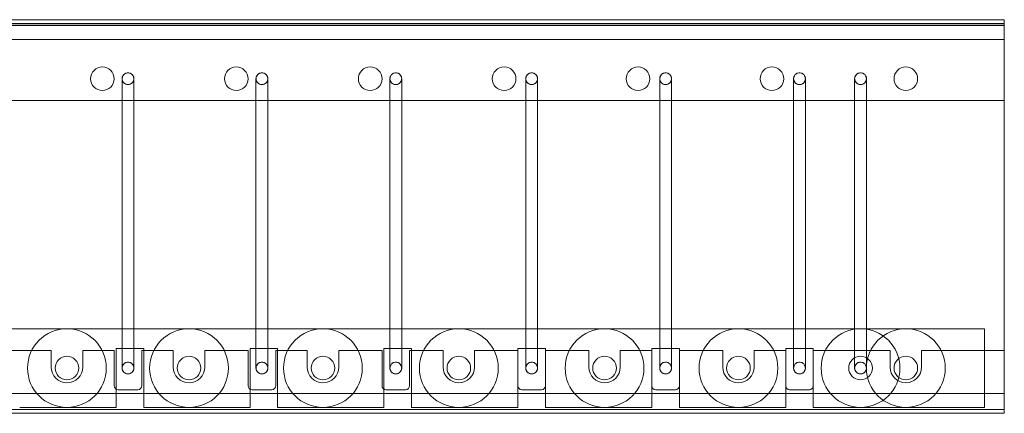
# Model space of a CAD drawing. Units: millimetres. Extents: x 4536 to 31648, y 8410 to 86773.
# Drawn here: x 12404 to 12904, y 12912 to 13112 of the extents above; entities that cross this region are included whole.
import ezdxf

# ---------------------------------------------------------------- set-up
doc = ezdxf.new("R2010")
doc.units = ezdxf.units.MM
doc.layers.add('PLAKA', color=5, linetype='Continuous', lineweight=18)

# ---------------------------------------------------------------- blocks, each defined once
blk = doc.blocks.new('Isotec RT_ MVI - MVI_14_12_14_6_14_12_d147-297660-Side view')
at = {"layer": 'PLAKA'}
for p, q in [((853.07, 0), (-146.93, 0)), ((853.07, 0), (-146.93, 0)), ((853.07, -10), (853.07, 0)), ((853.07, 0), (853.07, 0)), ((853.07, 0), (853.07, -10)), ((-146.93, -2), (853.07, -2)), ((-146.93, -2), (853.07, -2)), ((853.07, -2), (-146.93, -2)), ((853.07, -2), (-146.93, -2)), ((-146.93, -2.14), (853.07, -2.14)), ((853.07, -2.14), (-146.93, -2.14)), ((853.07, -2.14), (-146.93, -2.14)), ((853.07, -2.14), (-146.93, -2.14)), ((-146.93, -2.14), (853.07, -2.14)), ((853.07, -2.14), (-146.93, -2.14)), ((853.07, -3), (-146.93, -3)), ((853.07, -3), (-146.93, -3)), ((853.07, -3), (-146.93, -3)), ((853.07, -3), (-146.93, -3)), ((-146.93, -3), (853.07, -3)), ((853.07, -3), (-146.93, -3)), ((853.07, -2), (853.07, -3)), ((853.07, -2), (853.07, -2)), ((853.07, -2), (853.07, -3)), ((853.07, -2), (853.07, -2)), ((853.07, -10), (853.07, -2)), ((853.07, -2), (853.07, -2)), ((853.07, -2), (853.07, -2)), ((853.07, -2), (853.07, -10)), ((853.07, -2.14), (853.07, -41)), ((853.07, -41), (853.07, -2.14)), ((853.07, -2.14), (853.07, -2.14)), ((853.07, -3), (853.07, -2.14)), ((853.07, -3), (853.07, -2.14)), ((853.07, -2.14), (853.07, -41)), ((853.07, -41), (853.07, -2.14)), ((853.07, -2.14), (853.07, -2.14)), ((853.07, -3), (853.07, -3)), ((853.07, -3), (853.07, -3)), ((853.07, -3), (853.07, -3)), ((853.07, -198), (853.07, -3)), ((853.07, -198), (853.07, -3)), ((-146.93, -10), (853.07, -10)), ((853.07, -10), (-146.93, -10)), ((853.07, -10), (-146.93, -10)), ((853.07, -10), (-146.93, -10)), ((853.07, -10), (853.07, -10)), ((853.07, -10), (853.07, -10)), ((405.07, -30), (405.07, -177)), ((411.07, -177), (411.07, -30)), ((473.07, -30), (473.07, -177)), ((479.07, -177), (479.07, -30)), ((541.07, -30), (541.07, -177)), ((547.07, -177), (547.07, -30)), ((610.07, -30), (610.07, -177)), ((616.07, -177), (616.07, -30)), ((678.07, -30), (678.07, -177)), ((684.07, -177), (684.07, -30)), ((746.07, -30), (746.07, -177)), ((752.07, -177), (752.07, -30)), ((777.07, -30), (777.07, -177)), ((783.07, -177), (783.07, -30)), ((853.07, -41), (-146.93, -41)), ((-146.93, -41), (853.07, -41)), ((853.07, -41), (-146.93, -41)), ((-146.93, -41), (853.07, -41)), ((853.07, -41), (853.07, -41)), ((853.07, -41), (853.07, -41)), ((353.07, -157), (-136.93, -157)), ((-136.93, -157), (353.07, -157)), ((-136.93, -157), (353.07, -157)), ((353.07, -157), (-136.93, -157)), ((843.07, -157), (353.07, -157)), ((353.07, -157), (843.07, -157)), ((353.07, -157), (843.07, -157)), ((843.07, -157), (353.07, -157)), ((843.07, -197), (843.07, -157)), ((843.07, -157), (843.07, -197)), ((843.07, -157), (843.07, -157)), ((843.07, -157), (843.07, -197)), ((843.07, -197), (843.07, -157)), ((843.07, -157), (843.07, -157)), ((337.07, -168), (369.07, -168)), ((369.07, -168), (337.07, -168)), ((337.07, -168), (369.07, -168)), ((369.07, -168), (337.07, -168)), ((369.07, -168), (369.07, -176.5)), ((369.07, -176.5), (369.07, -168)), ((369.07, -168), (369.07, -168)), ((369.07, -168), (369.07, -176.5)), ((369.07, -176.5), (369.07, -168)), ((369.07, -168), (369.07, -168)), ((385.07, -176.5), (385.07, -168)), ((385.07, -168), (401.07, -168)), ((401.07, -168), (385.07, -168)), ((385.07, -168), (385.07, -176.5)), ((385.07, -168), (385.07, -168)), ((385.07, -176.5), (385.07, -168)), ((385.07, -168), (401.07, -168)), ((401.07, -168), (385.07, -168)), ((385.07, -168), (385.07, -176.5)), ((385.07, -168), (385.07, -168)), ((401.07, -168), (401.07, -186)), ((401.07, -186), (401.07, -168)), ((401.07, -168), (401.07, -168)), ((401.07, -168), (401.07, -186)), ((401.07, -186), (401.07, -168)), ((401.07, -168), (401.07, -168)), ((402.07, -197), (402.07, -167)), ((402.07, -167), (416.07, -167)), ((416.07, -167), (402.07, -167)), ((402.07, -167), (402.07, -197)), ((402.07, -167), (402.07, -167)), ((416.07, -167), (402.07, -167)), ((402.07, -167), (402.07, -197)), ((402.07, -197), (402.07, -167)), ((402.07, -167), (416.07, -167)), ((402.07, -167), (402.07, -167)), ((415.07, -186), (415.07, -168)), ((415.07, -168), (431.07, -168)), ((431.07, -168), (415.07, -168)), ((415.07, -168), (415.07, -186)), ((415.07, -168), (415.07, -168)), ((415.07, -186), (415.07, -168)), ((415.07, -168), (431.07, -168)), ((431.07, -168), (415.07, -168)), ((415.07, -168), (415.07, -186)), ((415.07, -168), (415.07, -168)), ((416.07, -167), (416.07, -197)), ((416.07, -197), (416.07, -167)), ((416.07, -167), (416.07, -167)), ((416.07, -197), (416.07, -167)), ((416.07, -167), (416.07, -197)), ((416.07, -167), (416.07, -167)), ((431.07, -168), (431.07, -176.5)), ((431.07, -176.5), (431.07, -168)), ((431.07, -168), (431.07, -168)), ((431.07, -168), (431.07, -176.5)), ((431.07, -176.5), (431.07, -168)), ((431.07, -168), (431.07, -168)), ((447.07, -176.5), (447.07, -168)), ((447.07, -168), (469.07, -168)), ((469.07, -168), (447.07, -168)), ((447.07, -168), (447.07, -176.5)), ((447.07, -168), (447.07, -168)), ((447.07, -176.5), (447.07, -168)), ((447.07, -168), (469.07, -168)), ((469.07, -168), (447.07, -168)), ((447.07, -168), (447.07, -176.5)), ((447.07, -168), (447.07, -168)), ((469.07, -168), (469.07, -186)), ((469.07, -186), (469.07, -168)), ((469.07, -168), (469.07, -168)), ((469.07, -168), (469.07, -186)), ((469.07, -186), (469.07, -168)), ((469.07, -168), (469.07, -168)), ((470.07, -197), (470.07, -167)), ((470.07, -167), (484.07, -167)), ((484.07, -167), (470.07, -167)), ((470.07, -167), (470.07, -197)), ((470.07, -167), (470.07, -167)), ((484.07, -167), (470.07, -167)), ((470.07, -167), (470.07, -197)), ((470.07, -197), (470.07, -167)), ((470.07, -167), (484.07, -167)), ((470.07, -167), (470.07, -167)), ((483.07, -186), (483.07, -168)), ((483.07, -168), (499.07, -168)), ((499.07, -168), (483.07, -168)), ((483.07, -168), (483.07, -186)), ((483.07, -168), (483.07, -168)), ((483.07, -186), (483.07, -168)), ((483.07, -168), (499.07, -168)), ((499.07, -168), (483.07, -168)), ((483.07, -168), (483.07, -186)), ((483.07, -168), (483.07, -168)), ((484.07, -167), (484.07, -197)), ((484.07, -197), (484.07, -167)), ((484.07, -167), (484.07, -167)), ((484.07, -197), (484.07, -167)), ((484.07, -167), (484.07, -197)), ((484.07, -167), (484.07, -167)), ((499.07, -168), (499.07, -176.5)), ((499.07, -176.5), (499.07, -168)), ((499.07, -168), (499.07, -168)), ((499.07, -168), (499.07, -176.5)), ((499.07, -176.5), (499.07, -168)), ((499.07, -168), (499.07, -168)), ((515.07, -176.5), (515.07, -168)), ((515.07, -168), (537.07, -168)), ((537.07, -168), (515.07, -168)), ((515.07, -168), (515.07, -176.5)), ((515.07, -168), (515.07, -168)), ((515.07, -176.5), (515.07, -168)), ((515.07, -168), (537.07, -168)), ((537.07, -168), (515.07, -168)), ((515.07, -168), (515.07, -176.5)), ((515.07, -168), (515.07, -168)), ((537.07, -168), (537.07, -186)), ((537.07, -186), (537.07, -168)), ((537.07, -168), (537.07, -168)), ((537.07, -168), (537.07, -186)), ((537.07, -186), (537.07, -168)), ((537.07, -168), (537.07, -168)), ((538.07, -197), (538.07, -167)), ((538.07, -167), (552.07, -167)), ((552.07, -167), (538.07, -167)), ((538.07, -167), (538.07, -197)), ((538.07, -167), (538.07, -167)), ((552.07, -167), (538.07, -167)), ((538.07, -167), (538.07, -197)), ((538.07, -197), (538.07, -167)), ((538.07, -167), (552.07, -167)), ((538.07, -167), (538.07, -167)), ((551.07, -186), (551.07, -168)), ((551.07, -168), (568.07, -168)), ((568.07, -168), (551.07, -168)), ((551.07, -168), (551.07, -186)), ((551.07, -168), (551.07, -168)), ((551.07, -186), (551.07, -168)), ((551.07, -168), (568.07, -168)), ((568.07, -168), (551.07, -168)), ((551.07, -168), (551.07, -186)), ((551.07, -168), (551.07, -168)), ((552.07, -167), (552.07, -197)), ((552.07, -197), (552.07, -167)), ((552.07, -167), (552.07, -167)), ((552.07, -197), (552.07, -167)), ((552.07, -167), (552.07, -197)), ((552.07, -167), (552.07, -167)), ((568.07, -168), (568.07, -176.5)), ((568.07, -176.5), (568.07, -168)), ((568.07, -168), (568.07, -168)), ((568.07, -168), (568.07, -176.5)), ((568.07, -176.5), (568.07, -168)), ((568.07, -168), (568.07, -168)), ((584.07, -176.5), (584.07, -168)), ((584.07, -168), (606.07, -168)), ((606.07, -168), (584.07, -168)), ((584.07, -168), (584.07, -176.5)), ((584.07, -168), (584.07, -168)), ((584.07, -176.5), (584.07, -168)), ((584.07, -168), (606.07, -168)), ((606.07, -168), (584.07, -168)), ((584.07, -168), (584.07, -176.5)), ((584.07, -168), (584.07, -168)), ((606.07, -197), (606.07, -167)), ((606.07, -167), (620.07, -167)), ((620.07, -167), (606.07, -167)), ((606.07, -167), (606.07, -197)), ((606.07, -167), (606.07, -167)), ((620.07, -167), (606.07, -167)), ((606.07, -167), (606.07, -197)), ((606.07, -197), (606.07, -167)), ((606.07, -167), (620.07, -167)), ((606.07, -167), (606.07, -167)), ((606.07, -168), (606.07, -186)), ((606.07, -186), (606.07, -168)), ((606.07, -168), (606.07, -168)), ((606.07, -168), (606.07, -186)), ((606.07, -186), (606.07, -168)), ((606.07, -168), (606.07, -168)), ((620.07, -167), (620.07, -197)), ((620.07, -197), (620.07, -167)), ((620.07, -167), (620.07, -167)), ((620.07, -197), (620.07, -167)), ((620.07, -167), (620.07, -197)), ((620.07, -167), (620.07, -167)), ((620.07, -186), (620.07, -168)), ((620.07, -168), (642.07, -168)), ((642.07, -168), (620.07, -168)), ((620.07, -168), (620.07, -186)), ((620.07, -168), (620.07, -168)), ((620.07, -186), (620.07, -168)), ((620.07, -168), (642.07, -168)), ((642.07, -168), (620.07, -168)), ((620.07, -168), (620.07, -186)), ((620.07, -168), (620.07, -168)), ((642.07, -168), (642.07, -176.5)), ((642.07, -176.5), (642.07, -168)), ((642.07, -168), (642.07, -168)), ((642.07, -168), (642.07, -176.5)), ((642.07, -176.5), (642.07, -168)), ((642.07, -168), (642.07, -168)), ((658.07, -176.5), (658.07, -168)), ((658.07, -168), (674.07, -168)), ((674.07, -168), (658.07, -168)), ((658.07, -168), (658.07, -176.5)), ((658.07, -168), (658.07, -168)), ((658.07, -176.5), (658.07, -168)), ((658.07, -168), (674.07, -168)), ((674.07, -168), (658.07, -168)), ((658.07, -168), (658.07, -176.5)), ((658.07, -168), (658.07, -168)), ((674.07, -197), (674.07, -167)), ((674.07, -167), (688.07, -167)), ((688.07, -167), (674.07, -167)), ((674.07, -167), (674.07, -197)), ((674.07, -167), (674.07, -167)), ((688.07, -167), (674.07, -167)), ((674.07, -167), (674.07, -197)), ((674.07, -197), (674.07, -167)), ((674.07, -167), (688.07, -167)), ((674.07, -167), (674.07, -167)), ((674.07, -168), (674.07, -186)), ((674.07, -186), (674.07, -168)), ((674.07, -168), (674.07, -168)), ((674.07, -168), (674.07, -186)), ((674.07, -186), (674.07, -168)), ((674.07, -168), (674.07, -168)), ((688.07, -167), (688.07, -197)), ((688.07, -197), (688.07, -167)), ((688.07, -167), (688.07, -167)), ((688.07, -197), (688.07, -167)), ((688.07, -167), (688.07, -197)), ((688.07, -167), (688.07, -167)), ((688.07, -186), (688.07, -168)), ((688.07, -168), (710.07, -168)), ((710.07, -168), (688.07, -168)), ((688.07, -168), (688.07, -186)), ((688.07, -168), (688.07, -168)), ((688.07, -186), (688.07, -168)), ((688.07, -168), (710.07, -168)), ((710.07, -168), (688.07, -168)), ((688.07, -168), (688.07, -186)), ((688.07, -168), (688.07, -168)), ((710.07, -168), (710.07, -176.5)), ((710.07, -176.5), (710.07, -168)), ((710.07, -168), (710.07, -168)), ((710.07, -168), (710.07, -176.5)), ((710.07, -176.5), (710.07, -168)), ((710.07, -168), (710.07, -168)), ((726.07, -176.5), (726.07, -168)), ((726.07, -168), (742.07, -168)), ((742.07, -168), (726.07, -168)), ((726.07, -168), (726.07, -176.5)), ((726.07, -168), (726.07, -168)), ((726.07, -176.5), (726.07, -168)), ((726.07, -168), (742.07, -168)), ((742.07, -168), (726.07, -168)), ((726.07, -168), (726.07, -176.5)), ((726.07, -168), (726.07, -168)), ((742.07, -197), (742.07, -167)), ((742.07, -167), (756.07, -167)), ((756.07, -167), (742.07, -167)), ((742.07, -167), (742.07, -197)), ((742.07, -167), (742.07, -167)), ((756.07, -167), (742.07, -167)), ((742.07, -167), (742.07, -197)), ((742.07, -197), (742.07, -167)), ((742.07, -167), (756.07, -167)), ((742.07, -167), (742.07, -167)), ((742.07, -168), (742.07, -186)), ((742.07, -186), (742.07, -168)), ((742.07, -168), (742.07, -168)), ((742.07, -168), (742.07, -186)), ((742.07, -186), (742.07, -168)), ((742.07, -168), (742.07, -168)), ((756.07, -167), (756.07, -197)), ((756.07, -197), (756.07, -167)), ((756.07, -167), (756.07, -167)), ((756.07, -197), (756.07, -167)), ((756.07, -167), (756.07, -197)), ((756.07, -167), (756.07, -167)), ((756.07, -186), (756.07, -168)), ((756.07, -168), (795.07, -168)), ((795.07, -168), (756.07, -168)), ((756.07, -168), (756.07, -186)), ((756.07, -168), (756.07, -168)), ((756.07, -186), (756.07, -168)), ((756.07, -168), (795.07, -168)), ((795.07, -168), (756.07, -168)), ((756.07, -168), (756.07, -186)), ((756.07, -168), (756.07, -168)), ((795.07, -168), (795.07, -176.5)), ((795.07, -176.5), (795.07, -168)), ((795.07, -168), (795.07, -168)), ((795.07, -168), (795.07, -176.5)), ((795.07, -176.5), (795.07, -168)), ((795.07, -168), (795.07, -168)), ((811.07, -176.5), (811.07, -168)), ((811.07, -168), (853.07, -168)), ((853.07, -168), (811.07, -168)), ((811.07, -168), (811.07, -176.5)), ((811.07, -168), (811.07, -168)), ((811.07, -176.5), (811.07, -168)), ((811.07, -168), (853.07, -168)), ((853.07, -168), (811.07, -168)), ((811.07, -168), (811.07, -176.5)), ((811.07, -168), (811.07, -168)), ((853.07, -168), (853.07, -198)), ((853.07, -198), (853.07, -168)), ((853.07, -168), (853.07, -168)), ((853.07, -168), (853.07, -198)), ((853.07, -198), (853.07, -168)), ((853.07, -168), (853.07, -168)), ((403.07, -188), (413.07, -188)), ((413.07, -188), (403.07, -188)), ((403.07, -188), (413.07, -188)), ((413.07, -188), (403.07, -188)), ((471.07, -188), (481.07, -188)), ((481.07, -188), (471.07, -188)), ((471.07, -188), (481.07, -188)), ((481.07, -188), (471.07, -188)), ((539.07, -188), (549.07, -188)), ((549.07, -188), (539.07, -188)), ((539.07, -188), (549.07, -188)), ((549.07, -188), (539.07, -188)), ((608.07, -188), (618.07, -188)), ((618.07, -188), (608.07, -188)), ((608.07, -188), (618.07, -188)), ((618.07, -188), (608.07, -188)), ((676.07, -188), (686.07, -188)), ((686.07, -188), (676.07, -188)), ((676.07, -188), (686.07, -188)), ((686.07, -188), (676.07, -188)), ((744.07, -188), (754.07, -188)), ((754.07, -188), (744.07, -188)), ((744.07, -188), (754.07, -188)), ((754.07, -188), (744.07, -188)), ((-146.93, -190), (853.07, -190)), ((853.07, -190), (-146.93, -190)), ((853.07, -190), (-146.93, -190)), ((853.07, -190), (-146.93, -190)), ((853.07, -190), (853.07, -198)), ((853.07, -198), (853.07, -190)), ((853.07, -190), (853.07, -190)), ((853.07, -190), (853.07, -200)), ((853.07, -200), (853.07, -190)), ((853.07, -190), (853.07, -190)), ((853.07, -198), (-146.93, -198)), ((-146.93, -198), (853.07, -198)), ((853.07, -198), (-146.93, -198)), ((-146.93, -198), (853.07, -198)), ((853.07, -198), (-146.93, -198)), ((853.07, -198), (-146.93, -198)), ((-146.93, -198), (853.07, -198)), ((853.07, -198), (-146.93, -198)), ((353.07, -197), (402.07, -197)), ((402.07, -197), (353.07, -197)), ((402.07, -197), (353.07, -197)), ((353.07, -197), (402.07, -197)), ((402.07, -197), (402.07, -197)), ((402.07, -197), (402.07, -197)), ((416.07, -197), (470.07, -197)), ((470.07, -197), (416.07, -197)), ((416.07, -197), (416.07, -197)), ((470.07, -197), (416.07, -197)), ((416.07, -197), (470.07, -197)), ((416.07, -197), (416.07, -197)), ((470.07, -197), (470.07, -197)), ((470.07, -197), (470.07, -197)), ((484.07, -197), (538.07, -197)), ((538.07, -197), (484.07, -197)), ((484.07, -197), (484.07, -197)), ((538.07, -197), (484.07, -197)), ((484.07, -197), (538.07, -197)), ((484.07, -197), (484.07, -197)), ((538.07, -197), (538.07, -197)), ((538.07, -197), (538.07, -197)), ((552.07, -197), (606.07, -197)), ((606.07, -197), (552.07, -197)), ((552.07, -197), (552.07, -197)), ((606.07, -197), (552.07, -197)), ((552.07, -197), (606.07, -197)), ((552.07, -197), (552.07, -197)), ((606.07, -197), (606.07, -197)), ((606.07, -197), (606.07, -197)), ((620.07, -197), (674.07, -197)), ((674.07, -197), (620.07, -197)), ((620.07, -197), (620.07, -197)), ((674.07, -197), (620.07, -197)), ((620.07, -197), (674.07, -197)), ((620.07, -197), (620.07, -197)), ((674.07, -197), (674.07, -197)), ((674.07, -197), (674.07, -197)), ((688.07, -197), (742.07, -197)), ((742.07, -197), (688.07, -197)), ((688.07, -197), (688.07, -197)), ((742.07, -197), (688.07, -197)), ((688.07, -197), (742.07, -197)), ((688.07, -197), (688.07, -197)), ((742.07, -197), (742.07, -197)), ((742.07, -197), (742.07, -197)), ((756.07, -197), (843.07, -197)), ((843.07, -197), (756.07, -197)), ((756.07, -197), (756.07, -197)), ((843.07, -197), (756.07, -197)), ((756.07, -197), (843.07, -197)), ((756.07, -197), (756.07, -197)), ((843.07, -197), (843.07, -197)), ((843.07, -197), (843.07, -197)), ((853.07, -198), (853.07, -198)), ((853.07, -198), (853.07, -198)), ((853.07, -198), (853.07, -198)), ((853.07, -198), (853.07, -198)), ((853.07, -200), (-146.93, -200)), ((853.07, -200), (-146.93, -200)), ((853.07, -200), (853.07, -200))]:
    blk.add_line(p, q, dxfattribs=at)
for centre, radius, start, end in [((395.07, -30), 6, 360, 180), ((395.07, -30), 6, 0, 180), ((395.07, -30), 6, 360, 180), ((395.07, -30), 6, 0, 180), ((395.07, -30), 6, 0, 180), ((395.07, -30), 6, 360, 180), ((463.07, -30), 6, 360, 180), ((463.07, -30), 6, 0, 180), ((463.07, -30), 6, 360, 180), ((463.07, -30), 6, 0, 180), ((463.07, -30), 6, 0, 180), ((463.07, -30), 6, 360, 180), ((531.07, -30), 6, 360, 180), ((531.07, -30), 6, 0, 180), ((531.07, -30), 6, 360, 180), ((531.07, -30), 6, 360, 180), ((531.07, -30), 6, 0, 180), ((531.07, -30), 6, 360, 180), ((599.07, -30), 6, 360, 180), ((599.07, -30), 6, 0, 180), ((599.07, -30), 6, 360, 180), ((599.07, -30), 6, 0, 180), ((599.07, -30), 6, 0, 180), ((599.07, -30), 6, 360, 180), ((667.07, -30), 6, 360, 180), ((667.07, -30), 6, 0, 180), ((667.07, -30), 6, 360, 180), ((667.07, -30), 6, 0, 180), ((667.07, -30), 6, 0, 180), ((667.07, -30), 6, 360, 180), ((735.07, -30), 6, 360, 180), ((735.07, -30), 6, 0, 180), ((735.07, -30), 6, 360, 180), ((735.07, -30), 6, 0, 180), ((735.07, -30), 6, 0, 180), ((735.07, -30), 6, 360, 180), ((803.07, -30), 6, 360, 180), ((803.07, -30), 6, 0, 180), ((803.07, -30), 6, 360, 180), ((803.07, -30), 6, 0, 180), ((803.07, -30), 6, 0, 180), ((803.07, -30), 6, 360, 180), ((408.07, -30), 3, 90, 270), ((408.07, -30), 3, 270, 90), ((476.07, -30), 3, 90, 270), ((476.07, -30), 3, 270, 90), ((544.07, -30), 3, 90, 270), ((544.07, -30), 3, 270, 90), ((613.07, -30), 3, 90, 270), ((613.07, -30), 3, 270, 90), ((681.07, -30), 3, 90, 270), ((681.07, -30), 3, 270, 90), ((749.07, -30), 3, 90, 270), ((749.07, -30), 3, 270, 90), ((780.07, -30), 3, 90, 270), ((780.07, -30), 3, 270, 90), ((395.07, -30), 6, 180, 360), ((395.07, -30), 6, 180, 0), ((395.07, -30), 6, 180, 360), ((395.07, -30), 6, 180, 0), ((395.07, -30), 6, 180, 0), ((395.07, -30), 6, 180, 360), ((463.07, -30), 6, 180, 360), ((463.07, -30), 6, 180, 0), ((463.07, -30), 6, 180, 360), ((463.07, -30), 6, 180, 0), ((463.07, -30), 6, 180, 0), ((463.07, -30), 6, 180, 360), ((531.07, -30), 6, 180, 360), ((531.07, -30), 6, 180, 0), ((531.07, -30), 6, 180, 360), ((531.07, -30), 6, 180, 0), ((531.07, -30), 6, 180, 0), ((531.07, -30), 6, 180, 360), ((599.07, -30), 6, 180, 360), ((599.07, -30), 6, 180, 0), ((599.07, -30), 6, 180, 360), ((599.07, -30), 6, 180, 0), ((599.07, -30), 6, 180, 0), ((599.07, -30), 6, 180, 360), ((667.07, -30), 6, 180, 360), ((667.07, -30), 6, 180, 0), ((667.07, -30), 6, 180, 360), ((667.07, -30), 6, 180, 0), ((667.07, -30), 6, 180, 0), ((667.07, -30), 6, 180, 360), ((735.07, -30), 6, 180, 360), ((735.07, -30), 6, 180, 0), ((735.07, -30), 6, 180, 360), ((735.07, -30), 6, 180, 0), ((735.07, -30), 6, 180, 0), ((735.07, -30), 6, 180, 360), ((803.07, -30), 6, 180, 360), ((803.07, -30), 6, 180, 0), ((803.07, -30), 6, 180, 360), ((803.07, -30), 6, 180, 0), ((803.07, -30), 6, 180, 0), ((803.07, -30), 6, 180, 360), ((377.07, -177), 20, 0, 180), ((377.07, -177), 20, 360, 180), ((377.07, -177), 20, 360, 180), ((439.07, -177), 20, 0, 180), ((439.07, -177), 20, 0, 180), ((439.07, -177), 20, 360, 180), ((507.07, -177), 20, 0, 180), ((507.07, -177), 20, 360, 180), ((507.07, -177), 20, 0, 180), ((576.07, -177), 20, 0, 180), ((576.07, -177), 20, 360, 180), ((576.07, -177), 20, 360, 180), ((650.07, -177), 20, 0, 180), ((650.07, -177), 20, 360, 180), ((650.07, -177), 20, 0, 180), ((718.07, -177), 20, 0, 180), ((718.07, -177), 20, 360, 180), ((718.07, -177), 20, 360, 180), ((780.07, -177), 20, 360, 180), ((780.07, -177), 20, 360, 180), ((803.07, -177), 20, 0, 180), ((377.07, -177), 6, 0, 180), ((377.07, -177), 6, 0, 180), ((377.07, -177), 6, 360, 180), ((377.07, -177), 6, 0, 180), ((377.07, -177), 6, 360, 180), ((408.07, -177), 3, 90, 270), ((408.07, -177), 3, 270, 90), ((439.07, -177), 6, 0, 180), ((439.07, -177), 6, 360, 180), ((439.07, -177), 6, 360, 180), ((439.07, -177), 6, 0, 180), ((439.07, -177), 6, 360, 180), ((476.07, -177), 3, 90, 270), ((476.07, -177), 3, 270, 90), ((507.07, -177), 6, 0, 180), ((507.07, -177), 6, 0, 180), ((507.07, -177), 6, 360, 180), ((507.07, -177), 6, 0, 180), ((507.07, -177), 6, 360, 180), ((544.07, -177), 3, 90, 270), ((544.07, -177), 3, 270, 90), ((576.07, -177), 6, 0, 180), ((576.07, -177), 6, 0, 180), ((576.07, -177), 6, 360, 180), ((576.07, -177), 6, 0, 180), ((576.07, -177), 6, 360, 180), ((613.07, -177), 3, 90, 270), ((613.07, -177), 3, 270, 90), ((650.07, -177), 6, 0, 180), ((650.07, -177), 6, 0, 180), ((650.07, -177), 6, 360, 180), ((650.07, -177), 6, 0, 180), ((650.07, -177), 6, 360, 180), ((681.07, -177), 3, 90, 270), ((681.07, -177), 3, 270, 90), ((718.07, -177), 6, 0, 180), ((718.07, -177), 6, 0, 180), ((718.07, -177), 6, 360, 180), ((718.07, -177), 6, 0, 180), ((718.07, -177), 6, 360, 180), ((749.07, -177), 3, 90, 270), ((749.07, -177), 3, 270, 90), ((780.07, -177), 6, 0, 180), ((780.07, -177), 6, 360, 180), ((780.07, -177), 6, 0, 180), ((780.07, -177), 6, 360, 180), ((780.07, -177), 3, 90, 270), ((780.07, -177), 3, 270, 90), ((803.07, -177), 6, 0, 180), ((377.07, -177), 20, 180, 0), ((377.07, -177), 20, 180, 360), ((377.07, -177), 20, 180, 360), ((377.07, -176.5), 8, 180, 360), ((377.07, -176.5), 8, 180, 360), ((377.07, -176.5), 8, 180, 360), ((377.07, -176.5), 8, 180, 360), ((377.07, -177), 6, 180, 0), ((377.07, -177), 6, 180, 0), ((377.07, -177), 6, 180, 360), ((377.07, -177), 6, 180, 0), ((377.07, -177), 6, 180, 360), ((439.07, -177), 20, 180, 0), ((439.07, -177), 20, 180, 360), ((439.07, -177), 20, 180, 360), ((439.07, -176.5), 8, 180, 360), ((439.07, -176.5), 8, 180, 360), ((439.07, -176.5), 8, 180, 360), ((439.07, -176.5), 8, 180, 360), ((439.07, -177), 6, 180, 0), ((439.07, -177), 6, 180, 360), ((439.07, -177), 6, 180, 0), ((439.07, -177), 6, 180, 0), ((439.07, -177), 6, 180, 360), ((507.07, -177), 20, 180, 0), ((507.07, -177), 20, 180, 360), ((507.07, -177), 20, 180, 360), ((507.07, -176.5), 8, 180, 360), ((507.07, -176.5), 8, 180, 360), ((507.07, -176.5), 8, 180, 360), ((507.07, -176.5), 8, 180, 360), ((507.07, -177), 6, 180, 0), ((507.07, -177), 6, 180, 0), ((507.07, -177), 6, 180, 360), ((507.07, -177), 6, 180, 0), ((507.07, -177), 6, 180, 0), ((576.07, -177), 20, 180, 0), ((576.07, -177), 20, 180, 360), ((576.07, -177), 20, 180, 360), ((576.07, -176.5), 8, 180, 360), ((576.07, -176.5), 8, 180, 360), ((576.07, -176.5), 8, 180, 360), ((576.07, -176.5), 8, 180, 360), ((576.07, -177), 6, 180, 0), ((576.07, -177), 6, 180, 0), ((576.07, -177), 6, 180, 360), ((576.07, -177), 6, 180, 0), ((576.07, -177), 6, 180, 360), ((650.07, -177), 20, 180, 0), ((650.07, -177), 20, 180, 360), ((650.07, -177), 20, 180, 360), ((650.07, -176.5), 8, 180, 360), ((650.07, -176.5), 8, 180, 360), ((650.07, -176.5), 8, 180, 360), ((650.07, -176.5), 8, 180, 360), ((650.07, -177), 6, 180, 0), ((650.07, -177), 6, 180, 0), ((650.07, -177), 6, 180, 360), ((650.07, -177), 6, 180, 0), ((650.07, -177), 6, 180, 360), ((718.07, -177), 20, 180, 0), ((718.07, -177), 20, 180, 360), ((718.07, -177), 20, 180, 360), ((718.07, -176.5), 8, 180, 360), ((718.07, -176.5), 8, 180, 360), ((718.07, -176.5), 8, 180, 360), ((718.07, -176.5), 8, 180, 360), ((718.07, -177), 6, 180, 0), ((718.07, -177), 6, 180, 0), ((718.07, -177), 6, 180, 360), ((718.07, -177), 6, 180, 0), ((718.07, -177), 6, 180, 360), ((780.07, -177), 20, 180, 360), ((780.07, -177), 20, 180, 360), ((780.07, -177), 6, 180, 0), ((780.07, -177), 6, 180, 360), ((780.07, -177), 6, 180, 0), ((780.07, -177), 6, 180, 360), ((803.07, -177), 20, 180, 0), ((803.07, -176.5), 8, 180, 360), ((803.07, -176.5), 8, 180, 360), ((803.07, -176.5), 8, 180, 360), ((803.07, -176.5), 8, 180, 360), ((803.07, -177), 6, 180, 0), ((403.07, -186), 2, 180, 270), ((403.07, -186), 2, 180, 270), ((403.07, -186), 2, 180, 270), ((403.07, -186), 2, 180, 270), ((413.07, -186), 2, 270, 0), ((413.07, -186), 2, 270, 0), ((413.07, -186), 2, 270, 0), ((413.07, -186), 2, 270, 0), ((471.07, -186), 2, 180, 270), ((471.07, -186), 2, 180, 270), ((471.07, -186), 2, 180, 270), ((471.07, -186), 2, 180, 270), ((481.07, -186), 2, 270, 360), ((481.07, -186), 2, 270, 360), ((481.07, -186), 2, 270, 360), ((481.07, -186), 2, 270, 360), ((539.07, -186), 2, 180, 270), ((539.07, -186), 2, 180, 270), ((539.07, -186), 2, 180, 270), ((539.07, -186), 2, 180, 270), ((549.07, -186), 2, 270, 0), ((549.07, -186), 2, 270, 0), ((549.07, -186), 2, 270, 0), ((549.07, -186), 2, 270, 0), ((608.07, -186), 2, 180, 270), ((608.07, -186), 2, 180, 270), ((608.07, -186), 2, 180, 270), ((608.07, -186), 2, 180, 270), ((618.07, -186), 2, 270, 360), ((618.07, -186), 2, 270, 360), ((618.07, -186), 2, 270, 360), ((618.07, -186), 2, 270, 360), ((676.07, -186), 2, 180, 270), ((676.07, -186), 2, 180, 270), ((676.07, -186), 2, 180, 270), ((676.07, -186), 2, 180, 270), ((686.07, -186), 2, 270, 360), ((686.07, -186), 2, 270, 360), ((686.07, -186), 2, 270, 360), ((686.07, -186), 2, 270, 360), ((744.07, -186), 2, 180, 270), ((744.07, -186), 2, 180, 270), ((744.07, -186), 2, 180, 270), ((744.07, -186), 2, 180, 270), ((754.07, -186), 2, 270, 360), ((754.07, -186), 2, 270, 360), ((754.07, -186), 2, 270, 360), ((754.07, -186), 2, 270, 360)]:
    blk.add_arc(centre, radius, start, end, dxfattribs=at)
for points, knots in [([(408.07, -33), (407.81, -33), (407.29, -32.93), (406.55, -32.63), (405.93, -32.15), (405.52, -31.62), (405.29, -31.15), (405.17, -30.78), (405.09, -30.39), (405.06, -30), (405.09, -29.61), (405.17, -29.22), (405.29, -28.85), (405.52, -28.38), (405.93, -27.85), (406.55, -27.37), (407.29, -27.07), (407.81, -27), (408.07, -27)], [0, 0, 0, 0, 0.083333, 0.166667, 0.25, 0.333333, 0.375, 0.416667, 0.458333, 0.5, 0.541667, 0.583333, 0.625, 0.666667, 0.75, 0.833333, 0.916667, 1, 1, 1, 1]), ([(408.07, -27), (408.33, -27), (408.86, -27.07), (409.59, -27.37), (410.22, -27.85), (410.62, -28.38), (410.85, -28.85), (410.98, -29.22), (411.05, -29.61), (411.08, -30), (411.05, -30.39), (410.98, -30.78), (410.85, -31.15), (410.62, -31.62), (410.22, -32.15), (409.59, -32.63), (408.86, -32.93), (408.33, -33), (408.07, -33)], [0, 0, 0, 0, 0.083333, 0.166667, 0.25, 0.333333, 0.375, 0.416667, 0.458333, 0.5, 0.541667, 0.583333, 0.625, 0.666667, 0.75, 0.833333, 0.916667, 1, 1, 1, 1]), ([(476.07, -33), (475.81, -33), (475.29, -32.93), (474.55, -32.63), (473.93, -32.15), (473.52, -31.62), (473.29, -31.15), (473.17, -30.78), (473.09, -30.39), (473.06, -30), (473.09, -29.61), (473.17, -29.22), (473.29, -28.85), (473.52, -28.38), (473.93, -27.85), (474.55, -27.37), (475.29, -27.07), (475.81, -27), (476.07, -27)], [0, 0, 0, 0, 0.083333, 0.166667, 0.25, 0.333333, 0.375, 0.416667, 0.458333, 0.5, 0.541667, 0.583333, 0.625, 0.666667, 0.75, 0.833333, 0.916667, 1, 1, 1, 1]), ([(476.07, -27), (476.33, -27), (476.86, -27.07), (477.59, -27.37), (478.22, -27.85), (478.62, -28.38), (478.85, -28.85), (478.98, -29.22), (479.05, -29.61), (479.08, -30), (479.05, -30.39), (478.98, -30.78), (478.85, -31.15), (478.62, -31.62), (478.22, -32.15), (477.59, -32.63), (476.86, -32.93), (476.33, -33), (476.07, -33)], [0, 0, 0, 0, 0.083333, 0.166667, 0.25, 0.333333, 0.375, 0.416667, 0.458333, 0.5, 0.541667, 0.583333, 0.625, 0.666667, 0.75, 0.833333, 0.916667, 1, 1, 1, 1]), ([(544.07, -33), (543.81, -33), (543.29, -32.93), (542.55, -32.63), (541.93, -32.15), (541.52, -31.62), (541.29, -31.15), (541.17, -30.78), (541.09, -30.39), (541.06, -30), (541.09, -29.61), (541.17, -29.22), (541.29, -28.85), (541.52, -28.38), (541.93, -27.85), (542.55, -27.37), (543.29, -27.07), (543.81, -27), (544.07, -27)], [0, 0, 0, 0, 0.083333, 0.166667, 0.25, 0.333333, 0.375, 0.416667, 0.458333, 0.5, 0.541667, 0.583333, 0.625, 0.666667, 0.75, 0.833333, 0.916667, 1, 1, 1, 1]), ([(544.07, -27), (544.33, -27), (544.86, -27.07), (545.59, -27.37), (546.22, -27.85), (546.62, -28.38), (546.85, -28.85), (546.98, -29.22), (547.05, -29.61), (547.08, -30), (547.05, -30.39), (546.98, -30.78), (546.85, -31.15), (546.62, -31.62), (546.22, -32.15), (545.59, -32.63), (544.86, -32.93), (544.33, -33), (544.07, -33)], [0, 0, 0, 0, 0.083333, 0.166667, 0.25, 0.333333, 0.375, 0.416667, 0.458333, 0.5, 0.541667, 0.583333, 0.625, 0.666667, 0.75, 0.833333, 0.916667, 1, 1, 1, 1]), ([(613.07, -33), (612.81, -33), (612.29, -32.93), (611.55, -32.63), (610.93, -32.15), (610.52, -31.62), (610.29, -31.15), (610.17, -30.78), (610.09, -30.39), (610.06, -30), (610.09, -29.61), (610.17, -29.22), (610.29, -28.85), (610.52, -28.38), (610.93, -27.85), (611.55, -27.37), (612.29, -27.07), (612.81, -27), (613.07, -27)], [0, 0, 0, 0, 0.083333, 0.166667, 0.25, 0.333333, 0.375, 0.416667, 0.458333, 0.5, 0.541667, 0.583333, 0.625, 0.666667, 0.75, 0.833333, 0.916667, 1, 1, 1, 1]), ([(613.07, -27), (613.33, -27), (613.86, -27.07), (614.59, -27.37), (615.22, -27.85), (615.62, -28.38), (615.85, -28.85), (615.98, -29.22), (616.05, -29.61), (616.08, -30), (616.05, -30.39), (615.98, -30.78), (615.85, -31.15), (615.62, -31.62), (615.22, -32.15), (614.59, -32.63), (613.86, -32.93), (613.33, -33), (613.07, -33)], [0, 0, 0, 0, 0.083333, 0.166667, 0.25, 0.333333, 0.375, 0.416667, 0.458333, 0.5, 0.541667, 0.583333, 0.625, 0.666667, 0.75, 0.833333, 0.916667, 1, 1, 1, 1]), ([(681.07, -33), (680.81, -33), (680.29, -32.93), (679.55, -32.63), (678.93, -32.15), (678.52, -31.62), (678.29, -31.15), (678.17, -30.78), (678.09, -30.39), (678.06, -30), (678.09, -29.61), (678.17, -29.22), (678.29, -28.85), (678.52, -28.38), (678.93, -27.85), (679.55, -27.37), (680.29, -27.07), (680.81, -27), (681.07, -27)], [0, 0, 0, 0, 0.083333, 0.166667, 0.25, 0.333333, 0.375, 0.416667, 0.458333, 0.5, 0.541667, 0.583333, 0.625, 0.666667, 0.75, 0.833333, 0.916667, 1, 1, 1, 1]), ([(681.07, -27), (681.33, -27), (681.86, -27.07), (682.59, -27.37), (683.22, -27.85), (683.62, -28.38), (683.85, -28.85), (683.98, -29.22), (684.05, -29.61), (684.08, -30), (684.05, -30.39), (683.98, -30.78), (683.85, -31.15), (683.62, -31.62), (683.22, -32.15), (682.59, -32.63), (681.86, -32.93), (681.33, -33), (681.07, -33)], [0, 0, 0, 0, 0.083333, 0.166667, 0.25, 0.333333, 0.375, 0.416667, 0.458333, 0.5, 0.541667, 0.583333, 0.625, 0.666667, 0.75, 0.833333, 0.916667, 1, 1, 1, 1]), ([(749.07, -33), (748.81, -33), (748.29, -32.93), (747.55, -32.63), (746.93, -32.15), (746.52, -31.62), (746.29, -31.15), (746.17, -30.78), (746.09, -30.39), (746.06, -30), (746.09, -29.61), (746.17, -29.22), (746.29, -28.85), (746.52, -28.38), (746.93, -27.85), (747.55, -27.37), (748.29, -27.07), (748.81, -27), (749.07, -27)], [0, 0, 0, 0, 0.083333, 0.166667, 0.25, 0.333333, 0.375, 0.416667, 0.458333, 0.5, 0.541667, 0.583333, 0.625, 0.666667, 0.75, 0.833333, 0.916667, 1, 1, 1, 1]), ([(749.07, -27), (749.33, -27), (749.86, -27.07), (750.59, -27.37), (751.22, -27.85), (751.62, -28.38), (751.85, -28.85), (751.98, -29.22), (752.05, -29.61), (752.08, -30), (752.05, -30.39), (751.98, -30.78), (751.85, -31.15), (751.62, -31.62), (751.22, -32.15), (750.59, -32.63), (749.86, -32.93), (749.33, -33), (749.07, -33)], [0, 0, 0, 0, 0.083333, 0.166667, 0.25, 0.333333, 0.375, 0.416667, 0.458333, 0.5, 0.541667, 0.583333, 0.625, 0.666667, 0.75, 0.833333, 0.916667, 1, 1, 1, 1]), ([(780.07, -33), (779.81, -33), (779.29, -32.93), (778.55, -32.63), (777.93, -32.15), (777.52, -31.62), (777.29, -31.15), (777.17, -30.78), (777.09, -30.39), (777.06, -30), (777.09, -29.61), (777.17, -29.22), (777.29, -28.85), (777.52, -28.38), (777.93, -27.85), (778.55, -27.37), (779.29, -27.07), (779.81, -27), (780.07, -27)], [0, 0, 0, 0, 0.083333, 0.166667, 0.25, 0.333333, 0.375, 0.416667, 0.458333, 0.5, 0.541667, 0.583333, 0.625, 0.666667, 0.75, 0.833333, 0.916667, 1, 1, 1, 1]), ([(780.07, -27), (780.33, -27), (780.86, -27.07), (781.59, -27.37), (782.22, -27.85), (782.62, -28.38), (782.85, -28.85), (782.98, -29.22), (783.05, -29.61), (783.08, -30), (783.05, -30.39), (782.98, -30.78), (782.85, -31.15), (782.62, -31.62), (782.22, -32.15), (781.59, -32.63), (780.86, -32.93), (780.33, -33), (780.07, -33)], [0, 0, 0, 0, 0.083333, 0.166667, 0.25, 0.333333, 0.375, 0.416667, 0.458333, 0.5, 0.541667, 0.583333, 0.625, 0.666667, 0.75, 0.833333, 0.916667, 1, 1, 1, 1]), ([(408.07, -174), (407.81, -174), (407.29, -174.07), (406.55, -174.37), (405.93, -174.85), (405.52, -175.38), (405.29, -175.85), (405.17, -176.22), (405.09, -176.61), (405.06, -177), (405.09, -177.39), (405.17, -177.78), (405.29, -178.15), (405.52, -178.62), (405.93, -179.15), (406.55, -179.63), (407.29, -179.93), (407.81, -180), (408.07, -180)], [-1, -1, -1, -1, -0.916667, -0.833333, -0.75, -0.666667, -0.625, -0.583333, -0.541667, -0.5, -0.458333, -0.416667, -0.375, -0.333333, -0.25, -0.166667, -0.083333, 0, 0, 0, 0]), ([(408.07, -180), (408.33, -180), (408.86, -179.93), (409.59, -179.63), (410.22, -179.15), (410.62, -178.62), (410.85, -178.15), (410.98, -177.78), (411.05, -177.39), (411.08, -177), (411.05, -176.61), (410.98, -176.22), (410.85, -175.85), (410.62, -175.38), (410.22, -174.85), (409.59, -174.37), (408.86, -174.07), (408.33, -174), (408.07, -174)], [-1, -1, -1, -1, -0.916667, -0.833333, -0.75, -0.666667, -0.625, -0.583333, -0.541667, -0.5, -0.458333, -0.416667, -0.375, -0.333333, -0.25, -0.166667, -0.083333, 0, 0, 0, 0]), ([(476.07, -174), (475.81, -174), (475.29, -174.07), (474.55, -174.37), (473.93, -174.85), (473.52, -175.38), (473.29, -175.85), (473.17, -176.22), (473.09, -176.61), (473.06, -177), (473.09, -177.39), (473.17, -177.78), (473.29, -178.15), (473.52, -178.62), (473.93, -179.15), (474.55, -179.63), (475.29, -179.93), (475.81, -180), (476.07, -180)], [-1, -1, -1, -1, -0.916667, -0.833333, -0.75, -0.666667, -0.625, -0.583333, -0.541667, -0.5, -0.458333, -0.416667, -0.375, -0.333333, -0.25, -0.166667, -0.083333, 0, 0, 0, 0]), ([(476.07, -180), (476.33, -180), (476.86, -179.93), (477.59, -179.63), (478.22, -179.15), (478.62, -178.62), (478.85, -178.15), (478.98, -177.78), (479.05, -177.39), (479.08, -177), (479.05, -176.61), (478.98, -176.22), (478.85, -175.85), (478.62, -175.38), (478.22, -174.85), (477.59, -174.37), (476.86, -174.07), (476.33, -174), (476.07, -174)], [-1, -1, -1, -1, -0.916667, -0.833333, -0.75, -0.666667, -0.625, -0.583333, -0.541667, -0.5, -0.458333, -0.416667, -0.375, -0.333333, -0.25, -0.166667, -0.083333, 0, 0, 0, 0]), ([(544.07, -174), (543.81, -174), (543.29, -174.07), (542.55, -174.37), (541.93, -174.85), (541.52, -175.38), (541.29, -175.85), (541.17, -176.22), (541.09, -176.61), (541.06, -177), (541.09, -177.39), (541.17, -177.78), (541.29, -178.15), (541.52, -178.62), (541.93, -179.15), (542.55, -179.63), (543.29, -179.93), (543.81, -180), (544.07, -180)], [-1, -1, -1, -1, -0.916667, -0.833333, -0.75, -0.666667, -0.625, -0.583333, -0.541667, -0.5, -0.458333, -0.416667, -0.375, -0.333333, -0.25, -0.166667, -0.083333, 0, 0, 0, 0]), ([(544.07, -180), (544.33, -180), (544.86, -179.93), (545.59, -179.63), (546.22, -179.15), (546.62, -178.62), (546.85, -178.15), (546.98, -177.78), (547.05, -177.39), (547.08, -177), (547.05, -176.61), (546.98, -176.22), (546.85, -175.85), (546.62, -175.38), (546.22, -174.85), (545.59, -174.37), (544.86, -174.07), (544.33, -174), (544.07, -174)], [-1, -1, -1, -1, -0.916667, -0.833333, -0.75, -0.666667, -0.625, -0.583333, -0.541667, -0.5, -0.458333, -0.416667, -0.375, -0.333333, -0.25, -0.166667, -0.083333, 0, 0, 0, 0]), ([(613.07, -174), (612.81, -174), (612.29, -174.07), (611.55, -174.37), (610.93, -174.85), (610.52, -175.38), (610.29, -175.85), (610.17, -176.22), (610.09, -176.61), (610.06, -177), (610.09, -177.39), (610.17, -177.78), (610.29, -178.15), (610.52, -178.62), (610.93, -179.15), (611.55, -179.63), (612.29, -179.93), (612.81, -180), (613.07, -180)], [-1, -1, -1, -1, -0.916667, -0.833333, -0.75, -0.666667, -0.625, -0.583333, -0.541667, -0.5, -0.458333, -0.416667, -0.375, -0.333333, -0.25, -0.166667, -0.083333, 0, 0, 0, 0]), ([(613.07, -180), (613.33, -180), (613.86, -179.93), (614.59, -179.63), (615.22, -179.15), (615.62, -178.62), (615.85, -178.15), (615.98, -177.78), (616.05, -177.39), (616.08, -177), (616.05, -176.61), (615.98, -176.22), (615.85, -175.85), (615.62, -175.38), (615.22, -174.85), (614.59, -174.37), (613.86, -174.07), (613.33, -174), (613.07, -174)], [-1, -1, -1, -1, -0.916667, -0.833333, -0.75, -0.666667, -0.625, -0.583333, -0.541667, -0.5, -0.458333, -0.416667, -0.375, -0.333333, -0.25, -0.166667, -0.083333, 0, 0, 0, 0]), ([(681.07, -174), (680.81, -174), (680.29, -174.07), (679.55, -174.37), (678.93, -174.85), (678.52, -175.38), (678.29, -175.85), (678.17, -176.22), (678.09, -176.61), (678.06, -177), (678.09, -177.39), (678.17, -177.78), (678.29, -178.15), (678.52, -178.62), (678.93, -179.15), (679.55, -179.63), (680.29, -179.93), (680.81, -180), (681.07, -180)], [-1, -1, -1, -1, -0.916667, -0.833333, -0.75, -0.666667, -0.625, -0.583333, -0.541667, -0.5, -0.458333, -0.416667, -0.375, -0.333333, -0.25, -0.166667, -0.083333, 0, 0, 0, 0]), ([(681.07, -180), (681.33, -180), (681.86, -179.93), (682.59, -179.63), (683.22, -179.15), (683.62, -178.62), (683.85, -178.15), (683.98, -177.78), (684.05, -177.39), (684.08, -177), (684.05, -176.61), (683.98, -176.22), (683.85, -175.85), (683.62, -175.38), (683.22, -174.85), (682.59, -174.37), (681.86, -174.07), (681.33, -174), (681.07, -174)], [-1, -1, -1, -1, -0.916667, -0.833333, -0.75, -0.666667, -0.625, -0.583333, -0.541667, -0.5, -0.458333, -0.416667, -0.375, -0.333333, -0.25, -0.166667, -0.083333, 0, 0, 0, 0]), ([(749.07, -174), (748.81, -174), (748.29, -174.07), (747.55, -174.37), (746.93, -174.85), (746.52, -175.38), (746.29, -175.85), (746.17, -176.22), (746.09, -176.61), (746.06, -177), (746.09, -177.39), (746.17, -177.78), (746.29, -178.15), (746.52, -178.62), (746.93, -179.15), (747.55, -179.63), (748.29, -179.93), (748.81, -180), (749.07, -180)], [-1, -1, -1, -1, -0.916667, -0.833333, -0.75, -0.666667, -0.625, -0.583333, -0.541667, -0.5, -0.458333, -0.416667, -0.375, -0.333333, -0.25, -0.166667, -0.083333, 0, 0, 0, 0]), ([(749.07, -180), (749.33, -180), (749.86, -179.93), (750.59, -179.63), (751.22, -179.15), (751.62, -178.62), (751.85, -178.15), (751.98, -177.78), (752.05, -177.39), (752.08, -177), (752.05, -176.61), (751.98, -176.22), (751.85, -175.85), (751.62, -175.38), (751.22, -174.85), (750.59, -174.37), (749.86, -174.07), (749.33, -174), (749.07, -174)], [-1, -1, -1, -1, -0.916667, -0.833333, -0.75, -0.666667, -0.625, -0.583333, -0.541667, -0.5, -0.458333, -0.416667, -0.375, -0.333333, -0.25, -0.166667, -0.083333, 0, 0, 0, 0]), ([(780.07, -174), (779.81, -174), (779.29, -174.07), (778.55, -174.37), (777.93, -174.85), (777.52, -175.38), (777.29, -175.85), (777.17, -176.22), (777.09, -176.61), (777.06, -177), (777.09, -177.39), (777.17, -177.78), (777.29, -178.15), (777.52, -178.62), (777.93, -179.15), (778.55, -179.63), (779.29, -179.93), (779.81, -180), (780.07, -180)], [-1, -1, -1, -1, -0.916667, -0.833333, -0.75, -0.666667, -0.625, -0.583333, -0.541667, -0.5, -0.458333, -0.416667, -0.375, -0.333333, -0.25, -0.166667, -0.083333, 0, 0, 0, 0]), ([(780.07, -180), (780.33, -180), (780.86, -179.93), (781.59, -179.63), (782.22, -179.15), (782.62, -178.62), (782.85, -178.15), (782.98, -177.78), (783.05, -177.39), (783.08, -177), (783.05, -176.61), (782.98, -176.22), (782.85, -175.85), (782.62, -175.38), (782.22, -174.85), (781.59, -174.37), (780.86, -174.07), (780.33, -174), (780.07, -174)], [-1, -1, -1, -1, -0.916667, -0.833333, -0.75, -0.666667, -0.625, -0.583333, -0.541667, -0.5, -0.458333, -0.416667, -0.375, -0.333333, -0.25, -0.166667, -0.083333, 0, 0, 0, 0])]:
    blk.add_open_spline(points, degree=3, knots=knots, dxfattribs=at)

msp = doc.modelspace()

# ---------------------------------------------------------------- block references
at = {"layer": 'PLAKA'}
msp.add_blockref('Isotec RT_ MVI - MVI_14_12_14_6_14_12_d147-297660-Side view', (12050.98, 13112.35), dxfattribs=at)

doc.saveas('drawing.dxf')
